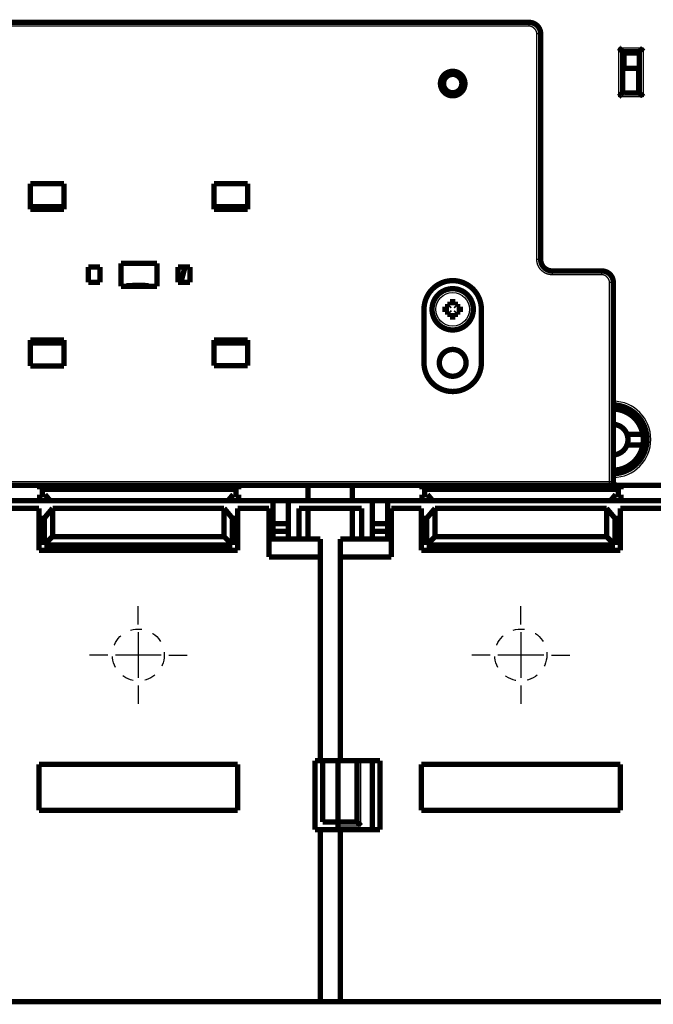
# Model space of a CAD drawing. Extents: x 19 to 1152, y 12 to 722.
# Drawn here: x 635 to 717, y 354 to 482 of the extents above; entities that cross this region are included whole.
import ezdxf

# ---------------------------------------------------------------- set-up
doc = ezdxf.new("R2010")
doc.units = 0
doc.linetypes.add('HIDDEN', pattern=[4.5, 1.5, -1.5, 1.5])
doc.linetypes.add('HIDDENNEW0', pattern=[4.5, 1.5, -1.5, 1.5])
for name, color, linetype in [('2D_GEOM', 1, 'CONTINUOUS'), ('MUOTOVIIVAT', 40, 'HIDDENNEW0'), ('PIILOVDEFINE', 5, 'HIDDENNEW0'), ('TANGVIIVATNONDEF', 3, 'HIDDENNEW0')]:
    doc.layers.add(name, color=color, linetype=linetype)

msp = doc.modelspace()

# ---------------------------------------------------------------- linework, layer by layer
at = {"layer": '2D_GEOM', "color": 40, "linetype": 'HIDDEN'}
for centre in [(650.09717, 399.2085), (700.09717, 399.2085)]:
    msp.add_circle(centre, 3.4, dxfattribs=at)
at = {"layer": 'MUOTOVIIVAT', "color": 40, "linetype": 'CONTINUOUS', "const_width": 0.7}
for points in [[(599.1934, 481.92457), (701.1934, 481.92457)], [(702.6934, 480.42457), (702.6934, 450.92456)], [(713.3933, 472.7095), (713.3933, 478.1095)], [(713.3933, 478.1095), (715.5933, 478.1095)], [(713.5933, 475.90851), (713.5933, 477.9095)], [(713.5933, 477.9095), (715.5933, 477.9095)], [(715.5933, 472.7095), (715.5933, 478.1095)], [(715.49104, 475.9085), (713.39104, 475.9085)], [(715.49104, 472.8085), (715.49104, 475.9085)], [(715.5933, 472.7095), (713.3933, 472.7095)], [(715.5933, 472.8085), (715.49104, 472.8085)], [(715.5933, 472.9095), (715.49106, 472.9095)], [(635.99377, 457.4707), (635.99377, 460.82293)], [(635.99377, 460.82293), (640.39377, 460.82293)], [(640.39377, 460.82293), (640.39377, 457.47068)], [(659.99377, 457.47062), (659.99377, 460.83278)], [(659.99377, 460.83278), (664.39377, 460.83278)], [(664.39377, 460.83278), (664.39377, 457.4706)], [(640.39377, 457.82293), (635.99377, 457.82293)], [(640.39377, 457.47068), (635.99377, 457.4707)], [(664.39377, 457.82293), (659.99377, 457.82293)], [(664.39377, 457.4706), (659.99377, 457.47062)], [(647.84377, 450.42293), (652.54377, 450.42293)], [(647.84377, 447.42293), (647.84377, 450.42293)], [(652.54377, 450.42293), (652.54377, 447.42293)], [(643.54377, 447.92293), (643.54377, 449.92293)], [(643.54377, 449.92293), (645.09377, 449.92293)], [(645.09377, 449.92293), (645.09377, 447.92293)], [(655.29377, 447.92293), (655.29377, 449.92293)], [(655.29377, 449.92293), (656.84377, 449.92293)], [(656.19647, 449.92293), (655.66057, 447.92293)], [(656.84377, 449.92293), (656.84377, 447.92293)], [(710.6933, 449.42456), (704.1934, 449.42456)], [(645.09377, 447.92293), (643.54377, 447.92293)], [(656.84377, 447.92293), (655.29377, 447.92293)], [(712.1933, 447.92456), (712.1933, 421.89371)], [(652.54377, 447.42293), (647.84377, 447.42293)], [(690.8433, 445.4095), (691.5433, 445.4095)], [(690.8433, 444.90803), (690.8433, 445.4095)], [(691.5433, 445.4095), (691.5433, 444.90803)], [(687.4433, 437.4095), (687.4433, 444.4095)], [(690.1933, 444.7595), (690.69477, 444.7595)], [(690.1933, 444.0595), (690.1933, 444.7595)], [(690.69477, 444.0595), (690.1933, 444.0595)], [(690.69477, 444.7595), (690.8433, 444.90803)], [(690.8433, 443.91097), (690.69477, 444.0595)], [(690.8433, 443.4095), (690.8433, 443.91097)], [(691.5433, 444.90803), (691.69183, 444.7595)], [(691.69183, 444.0595), (691.5433, 443.91097)], [(691.5433, 443.91097), (691.5433, 443.4095)], [(691.69183, 444.7595), (692.1933, 444.7595)], [(692.1933, 444.0595), (691.69183, 444.0595)], [(692.1933, 444.7595), (692.1933, 444.0595)], [(694.9433, 444.4095), (694.9433, 437.4095)], [(691.5433, 443.4095), (690.8433, 443.4095)], [(635.99377, 440.37518), (640.39377, 440.37519)], [(635.99377, 437.01307), (635.99377, 440.37518)], [(635.99377, 440.02293), (640.39377, 440.02293)], [(640.39377, 440.37519), (640.39377, 437.01307)], [(659.99377, 440.37526), (664.39377, 440.37527)], [(659.99377, 437.02293), (659.99377, 440.37526)], [(659.99377, 440.02293), (664.39377, 440.02293)], [(664.39377, 440.37527), (664.39377, 437.02293)], [(640.39377, 437.01307), (635.99377, 437.01307)], [(664.39377, 437.02293), (659.99377, 437.02293)], [(713.9815, 428.07202), (716.04627, 428.07202)], [(716.04627, 426.67202), (713.9815, 426.67202)], [(628.0934, 421.39371), (637.19754, 421.39371)], [(637.19754, 420.89371), (637.19754, 421.39371)], [(637.19754, 421.39371), (663.19754, 421.39371)], [(663.19754, 420.89371), (637.19754, 420.89371)], [(663.19754, 421.39371), (663.19754, 420.89371)], [(663.19754, 421.39371), (672.2934, 421.39371)], [(672.2934, 419.39371), (672.2934, 421.39371)], [(672.2934, 421.39371), (678.0934, 421.39371)], [(678.0934, 421.39371), (678.0934, 419.39371)], [(678.0934, 421.39371), (687.19754, 421.39371)], [(687.19754, 420.89371), (687.19754, 421.39371)], [(687.19754, 421.39371), (713.19754, 421.39371)], [(713.19754, 420.89371), (687.19754, 420.89371)], [(713.19754, 421.39371), (713.19754, 420.89371)], [(713.19754, 421.39371), (722.2934, 421.39371)], [(637.19754, 419.39371), (628.0934, 419.39371)], [(637.19754, 419.39371), (637.19754, 420.19371)], [(637.19754, 420.19371), (637.89754, 420.19371)], [(638.56879, 419.39371), (637.19754, 419.39371)], [(637.89754, 420.19371), (638.56882, 419.39371)], [(661.82626, 419.39371), (638.56882, 419.39371)], [(661.82626, 419.39371), (662.49754, 420.19371)], [(663.19754, 419.39371), (661.82626, 419.39371)], [(662.49754, 420.19371), (663.19754, 420.19371)], [(663.19754, 420.19371), (663.19754, 419.39371)], [(672.2934, 419.39371), (663.19754, 419.39371)], [(667.6934, 416.39371), (667.6934, 419.39371)], [(669.6934, 419.39371), (669.6934, 416.39371)], [(678.0934, 419.39371), (672.2934, 419.39371)], [(687.19754, 419.39371), (678.0934, 419.39371)], [(680.6934, 416.39371), (680.6934, 419.39371)], [(682.6934, 419.39371), (682.6934, 416.39371)], [(687.19754, 419.39371), (687.19754, 420.19371)], [(687.19754, 420.19371), (687.89754, 420.19371)], [(688.56881, 419.39371), (687.19754, 419.39371)], [(687.89754, 420.19371), (688.56882, 419.39371)], [(711.82626, 419.39371), (688.56882, 419.39371)], [(711.82626, 419.39371), (712.49754, 420.19371)], [(713.19754, 419.39371), (711.82627, 419.39371)], [(712.49754, 420.19371), (713.19754, 420.19371)], [(713.19754, 420.19371), (713.19754, 419.39371)], [(722.2934, 419.39371), (713.19754, 419.39371)], [(637.09717, 418.39371), (633.18551, 418.39371)], [(637.09717, 412.9095), (637.09717, 418.39371)], [(638.888, 418.39371), (637.79717, 417.09371)], [(661.30634, 418.39371), (638.888, 418.39371)], [(638.888, 418.39371), (638.888, 414.70033)], [(662.39717, 417.09371), (661.30634, 418.39371)], [(661.30634, 414.70033), (661.30634, 418.39371)], [(663.09717, 418.39371), (663.09717, 412.9095)], [(667.18551, 418.39371), (663.09717, 418.39371)], [(667.18551, 412.04083), (667.18551, 418.39371)], [(671.08551, 418.39371), (671.08551, 414.39371)], [(672.28551, 418.39371), (671.08551, 418.39371)], [(672.28551, 414.39371), (672.28551, 418.39371)], [(678.08551, 418.39371), (672.28551, 418.39371)], [(678.08551, 414.39371), (678.08551, 418.39371)], [(679.28551, 418.39371), (678.08551, 418.39371)], [(679.28551, 418.39371), (679.28551, 414.39371)], [(683.18551, 418.39371), (683.18551, 412.04083)], [(687.09717, 418.39371), (683.18551, 418.39371)], [(687.09717, 412.9095), (687.09717, 418.39371)], [(688.888, 418.39371), (687.79717, 417.09371)], [(711.30634, 418.39371), (688.888, 418.39371)], [(688.888, 418.39371), (688.888, 414.70033)], [(712.39717, 417.09371), (711.30634, 418.39371)], [(711.30634, 414.70033), (711.30634, 418.39371)], [(713.09717, 418.39371), (713.09717, 412.9095)], [(723.88551, 418.39371), (713.09717, 418.39371)], [(637.09717, 417.09371), (637.79717, 417.09371)], [(637.79717, 417.09371), (637.79717, 413.6095)], [(662.39717, 417.09371), (663.09717, 417.09371)], [(662.39717, 413.6095), (662.39717, 417.09371)], [(687.09717, 417.09371), (687.79717, 417.09371)], [(687.79717, 417.09371), (687.79717, 413.6095)], [(712.39717, 417.09371), (713.09717, 417.09371)], [(712.39717, 413.6095), (712.39717, 417.09371)], [(667.6934, 415.39371), (667.6934, 416.39371)], [(669.6934, 416.39371), (667.6934, 416.39371)], [(669.6934, 416.39371), (669.6934, 415.39371)], [(680.6934, 415.39371), (680.6934, 416.39371)], [(682.6934, 416.39371), (680.6934, 416.39371)], [(682.6934, 416.39371), (682.6934, 415.39371)], [(637.79717, 413.6095), (638.888, 414.70033)], [(638.888, 414.70033), (661.30634, 414.70033)], [(662.39717, 413.6095), (661.30634, 414.70033)], [(673.88551, 414.39371), (667.18551, 414.39371)], [(667.6934, 415.39371), (667.6934, 414.3937)], [(669.6934, 415.39371), (667.6934, 415.39371)], [(669.6934, 415.39371), (669.6934, 414.3937)], [(673.88551, 414.39371), (673.88551, 412.04083)], [(676.48551, 414.39371), (676.48551, 412.04083)], [(683.18551, 414.39371), (676.48551, 414.39371)], [(680.6934, 415.39371), (680.6934, 414.3937)], [(682.6934, 415.39371), (680.6934, 415.39371)], [(682.6934, 414.3937), (682.6934, 415.39371)], [(687.79717, 413.6095), (688.888, 414.70033)], [(688.888, 414.70033), (711.30634, 414.70033)], [(712.39717, 413.6095), (711.30634, 414.70033)], [(663.09717, 412.9095), (637.09717, 412.9095)], [(637.79717, 413.6095), (662.39717, 413.6095)], [(713.09717, 412.9095), (687.09717, 412.9095)], [(687.79717, 413.6095), (712.39717, 413.6095)], [(673.88551, 412.04083), (667.18551, 412.04083)], [(673.88551, 385.39371), (673.88551, 412.04083)], [(676.48551, 412.04083), (676.48551, 385.39371)], [(683.18551, 412.04083), (676.48551, 412.04083)], [(637.09717, 384.9095), (663.09717, 384.9095)], [(637.09717, 378.9095), (637.09717, 384.9095)], [(663.09717, 384.9095), (663.09717, 378.9095)], [(673.18551, 385.39371), (673.88551, 385.39371)], [(673.18551, 376.39371), (673.18551, 385.39371)], [(673.88552, 385.39371), (676.48552, 385.39371)], [(674.18551, 377.39371), (674.18551, 385.39371)], [(676.18551, 377.39371), (676.18551, 385.39371)], [(676.48551, 385.39371), (681.68551, 385.39371)], [(678.68551, 377.39371), (678.68551, 385.39371)], [(680.6934, 385.39374), (680.6934, 376.39368)], [(681.68551, 385.39371), (681.68551, 376.39371)], [(687.09717, 384.9095), (713.09717, 384.9095)], [(687.09717, 378.9095), (687.09717, 384.9095)], [(713.09717, 384.9095), (713.09717, 378.9095)], [(663.09717, 378.9095), (637.09717, 378.9095)], [(713.09717, 378.9095), (687.09717, 378.9095)], [(674.18551, 377.39371), (676.18551, 377.39371)], [(676.18551, 377.39372), (676.18551, 376.39371)], [(676.18551, 377.39371), (678.68551, 377.39371)], [(673.88551, 376.39371), (673.18551, 376.39371)], [(673.88551, 353.89371), (673.88551, 376.39371)], [(676.48552, 376.39371), (673.88552, 376.39371)], [(676.48551, 376.39371), (676.48551, 353.89371)], [(681.68551, 376.39371), (676.48551, 376.39371)], [(673.88551, 353.89371), (626.48551, 353.89371)], [(676.48552, 353.89371), (673.88552, 353.89371)], [(676.48551, 353.89371), (723.88551, 353.89371)]]:
    msp.add_lwpolyline(points, dxfattribs=at)
for points in [[(702.6934, 480.42436, 0.41421361), (701.1934, 481.92436)], [(713.39331, 478.10949), (713.39285, 478.10986, -0.010510316), (713.39159, 478.11091, -0.0007171803), (713.38949, 478.11267, -0.0005918753), (713.38663, 478.11508, -0.0010694678), (713.38302, 478.11816, -0.001124217), (713.37873, 478.12185, -0.0011538371), (713.37376, 478.12616, -0.0011599426), (713.36817, 478.13106, -0.0012458434), (713.36198, 478.13654, -0.0012757998), (713.35525, 478.14256, -0.0013512092), (713.34799, 478.14913, -0.001388075), (713.34026, 478.1562, -0.00147012), (713.33208, 478.16378, -0.0015174361), (713.3235, 478.17183, -0.0016054339), (713.31453, 478.18035, -0.0016632957), (713.30524, 478.18931, -0.001760556), (713.29565, 478.19869, -0.0018298493), (713.2858, 478.20847, -0.0019369413), (713.27572, 478.21864, -0.0020216494), (713.26545, 478.22916, -0.0021474666), (713.25503, 478.24004, -0.0022418207), (713.24449, 478.25125, -0.002366014), (713.23387, 478.26276, -0.0022277499), (713.22315, 478.27456, -0.001831992), (713.21235, 478.28663, -0.0014934911), (713.20144, 478.29893, -0.0011413586), (713.19043, 478.31146, -0.0008397796), (713.1793, 478.32418, -0.0005191414), (713.16806, 478.33709, -0.000244437), (713.15669, 478.35014, 0.0000530702), (713.14519, 478.36333, 0.0003073164), (713.13355, 478.37662, 0.0005861172), (713.12176, 478.39, 0.0008293694), (713.10983, 478.40345, 0.0011043566), (713.09774, 478.41695, 0.00132908), (713.08549, 478.43046, 0.001570553), (713.07307, 478.44396, 0.001827634), (713.06047, 478.45746, 0.0021626317), (713.04765, 478.47093, 0.0022856537), (713.03472, 478.48428, 0.002287349), (713.02167, 478.49747, 0.0028830506), (713.00819, 478.51074, 0.0039676429), (712.99415, 478.52415, 0.0030078484), (712.98084, 478.53667, 0.0005771619), (712.96871, 478.54793, 0.0050822646), (712.95261, 478.56189, 0.0098793198), (712.92712, 478.58267, 0.0048816914), (712.89332, 478.60948, 0.0025153448)], [(716.09329, 478.60948), (716.08187, 478.59392, -0.005354743), (716.07017, 478.57869, -0.0055584534), (716.05818, 478.56378, -0.0054557089), (716.04593, 478.54919, -0.0050036723), (716.03344, 478.5349, -0.0046777398), (716.02075, 478.52088, -0.004382856), (716.00787, 478.50715, -0.0041058891), (715.99482, 478.49366, -0.0037655517), (715.98163, 478.48043, -0.00347157), (715.96833, 478.46742, -0.0031390223), (715.95493, 478.45463, -0.002845763), (715.94145, 478.44205, -0.00250752), (715.92793, 478.42966, -0.0022097787), (715.91438, 478.41745, -0.0018677159), (715.90083, 478.40541, -0.001564412), (715.8873, 478.39352, -0.0012146283), (715.87381, 478.38177, -0.0009027611), (715.86039, 478.37014, -0.0005431493), (715.84706, 478.35863, -0.000216784), (715.83384, 478.34722, 0.0001630974), (715.82076, 478.33589, 0.0005017324), (715.80784, 478.32464, 0.0008846606), (715.7951, 478.31345, 0.0012710897), (715.78256, 478.30231, 0.0017547183), (715.77026, 478.2912, 0.0020187341), (715.7582, 478.28013, 0.0021120309), (715.74642, 478.26912, 0.0020923533), (715.73492, 478.25821, 0.001928656), (715.72373, 478.24743, 0.0018276284), (715.71286, 478.23681, 0.001738767), (715.70235, 478.22638, 0.0016718723), (715.69219, 478.21619, 0.0015788941), (715.68242, 478.20626, 0.0015177933), (715.67305, 478.19662, 0.0014386197), (715.66411, 478.18731, 0.0013884216), (715.65559, 478.17836, 0.0013152187), (715.64755, 478.16981, 0.0012740013), (715.63998, 478.16167, 0.0012093516), (715.63291, 478.15401, 0.0011729957), (715.62634, 478.14683, 0.0011054543), (715.62033, 478.14019, 0.0010870283), (715.61485, 478.13409, 0.0010470407), (715.60994, 478.12858, 0.0010010574), (715.60565, 478.12373, 0.0008865293), (715.60205, 478.11962, 0.0009678463), (715.59889, 478.11599, 0.0010136262), (715.59597, 478.11261, 0.0010738429), (715.5933, 478.10949, 0.0014349897)], [(692.79328, 473.92457, 1), (689.59328, 473.92457, 1), (692.79328, 473.92457)], [(692.39328, 473.92457, 1), (689.99328, 473.92457, 1), (692.39328, 473.92457)], [(713.39331, 472.70952), (713.39285, 472.70914, 0.0093686608), (713.39159, 472.70809, 0.0005944664), (713.38949, 472.70633, 0.0005493208), (713.38663, 472.70392, 0.0010481446), (713.38302, 472.70084, 0.0011115978), (713.37873, 472.69715, 0.0011454181), (713.37376, 472.69284, 0.0011540242), (713.36817, 472.68794, 0.0012414831), (713.36198, 472.68246, 0.0012724921), (713.35525, 472.67644, 0.0013486377), (713.34799, 472.66987, 0.0013860426), (713.34026, 472.66279, 0.0014685002), (713.33208, 472.65521, 0.001516132), (713.3235, 472.64716, 0.0016043879), (713.31453, 472.63864, 0.0016624527), (713.30524, 472.62969, 0.001759889), (713.29565, 472.62031, 0.0018293232), (713.2858, 472.61053, 0.0019365441), (713.27572, 472.60036, 0.0020213561), (713.26545, 472.58983, 0.0021472727), (713.25503, 472.57895, 0.0022417084), (713.24449, 472.56775, 0.0023659851), (713.23387, 472.55623, 0.0022278189), (713.22315, 472.54444, 0.0018321963), (713.21235, 472.53237, 0.0014938064), (713.20144, 472.52006, 0.001141795), (713.19043, 472.50754, 0.000840317), (713.1793, 472.49481, 0.0005197937), (713.16806, 472.48191, 0.0002451872), (713.15669, 472.46886, -0.0000522054), (713.14519, 472.45567, -0.0003063519), (713.13355, 472.44237, -0.0005850351), (713.12176, 472.42899, -0.0008281792), (713.10983, 472.41554, -0.0011030349), (713.09774, 472.40204, -0.0013276473), (713.08549, 472.38853, -0.0015689966), (713.07307, 472.37502, -0.0018259261), (713.06047, 472.36153, -0.0021607137), (713.04765, 472.34806, -0.002283666), (713.03472, 472.3347, -0.0022853843), (713.02167, 472.32151, -0.002880647), (713.00819, 472.30824, -0.0039644118), (712.99415, 472.29483, -0.0030053462), (712.98084, 472.2823, -0.0005765734), (712.96871, 472.27104, -0.005078154), (712.95261, 472.25708, -0.009871231), (712.92712, 472.23629, -0.0048775776), (712.89332, 472.20947, -0.0025131864)], [(716.09329, 472.20947), (716.08187, 472.22503, 0.0053564983), (716.07017, 472.24027, 0.005560473), (716.05818, 472.25518, 0.0054579317), (716.04593, 472.26978, 0.0050059599), (716.03344, 472.28407, 0.0046800971), (716.02075, 472.29809, 0.0043852572), (716.00787, 472.31183, 0.0041083211), (715.99482, 472.32532, 0.0037679593), (715.98163, 472.33856, 0.0034739538), (715.96833, 472.35157, 0.0031413413), (715.95493, 472.36435, 0.0028480202), (715.94145, 472.37694, 0.0025096759), (715.92793, 472.38933, 0.002211841), (715.91438, 472.40154, 0.0018696487), (715.90083, 472.41358, 0.0015662266), (715.8873, 472.42548, 0.0012162906), (715.87381, 472.43723, 0.000904285), (715.86039, 472.44885, 0.0005445029), (715.84706, 472.46037, 0.0002179823), (715.83384, 472.47178, -0.000162086), (715.82076, 472.4831, -0.0005008884), (715.80784, 472.49435, -0.0008840113), (715.7951, 472.50554, -0.0012706258), (715.78256, 472.51668, -0.00175448), (715.77026, 472.5278, -0.002018647), (715.7582, 472.53886, -0.0021120577), (715.74642, 472.54987, -0.0020924489), (715.73492, 472.56079, -0.0019287918), (715.72373, 472.57157, -0.0018278106), (715.71286, 472.58219, -0.0017390134), (715.70235, 472.59261, -0.0016721799), (715.69219, 472.60281, -0.0015792731), (715.68242, 472.61274, -0.0015182484), (715.67305, 472.62238, -0.0014391702), (715.66411, 472.63169, -0.001389072), (715.65559, 472.64064, -0.0013159888), (715.64755, 472.64919, -0.0012749296), (715.63998, 472.65732, -0.001210504), (715.63291, 472.66499, -0.0011743346), (715.62634, 472.67217, -0.0011069377), (715.62033, 472.6788, -0.0010891003), (715.61485, 472.68491, -0.0010503791), (715.60994, 472.69042, -0.00100431), (715.60565, 472.69527, -0.0008874131), (715.60205, 472.69938, -0.0009746383), (715.59889, 472.70301, -0.0010403148), (715.59597, 472.7064, -0.001109792), (715.5933, 472.70952, -0.001472848)], [(702.6934, 450.92456, 0.41421361), (704.1934, 449.42456)], [(712.1933, 447.92456, 0.41421356), (710.6933, 449.42456)], [(694.9433, 444.4095, 1), (687.4433, 444.4095)], [(651.44511, 447.50347, 0.036042858), (648.55114, 447.47821)], [(693.8933, 444.4095, 1), (688.4933, 444.4095, 1), (693.8933, 444.4095)], [(692.9433, 437.4095, 1), (689.4433, 437.4095, 1), (692.9433, 437.4095)], [(687.4433, 437.4095, 1), (694.9433, 437.4095)], [(712.1933, 422.91061, 0.97801932), (712.1933, 431.90839)], [(716.04627, 428.07202, 0.35755656), (712.1933, 431.37111)], [(713.9815, 428.07202, 0.30127893), (712.19338, 429.3702)], [(713.9815, 426.67202, 0.18071514), (713.9815, 428.07202)], [(716.04627, 426.67202, 0.088180381), (716.04627, 428.07202)], [(712.1933, 423.37293, 0.35755656), (716.04627, 426.67202)], [(712.1933, 425.37384, 0.30129036), (713.9815, 426.67202)], [(712.1933, 421.89371, 0.41421355), (712.6933, 421.39371)], [(679.1855, 376.89373), (679.174, 376.90892, 0.0046770821), (679.16223, 376.92387, 0.0048172179), (679.15019, 376.93856, 0.0047066459), (679.1379, 376.95303, 0.0043212662), (679.12539, 376.96725, 0.0040436712), (679.11269, 376.98126, 0.0037966193), (679.0998, 376.99504, 0.0035676281), (679.08676, 377.00861, 0.0032930802), (679.07358, 377.02197, 0.0030583731), (679.06029, 377.03513, 0.0027968093), (679.04691, 377.0481, 0.0025685824), (679.03347, 377.06088, 0.002307834), (679.01998, 377.07348, 0.0020806308), (679.00647, 377.0859, 0.0018208423), (678.99296, 377.09815, 0.0015927883), (678.97946, 377.11024, 0.0013301642), (678.96602, 377.12218, 0.0010976279), (678.95263, 377.13396, 0.000828499), (678.93934, 377.1456, 0.0005873732), (678.92615, 377.1571, 0.0003070552), (678.9131, 377.16847, 0.0000523017), (678.90019, 377.17972, -0.0002447512), (678.88747, 377.19084, -0.0005192788), (678.87494, 377.20185, -0.0008399788), (678.86264, 377.21276, -0.0011415541), (678.85057, 377.22357, -0.0014936143), (678.83877, 377.23428, -0.0018320623), (678.82726, 377.2449, -0.002227771), (678.81605, 377.25544, -0.0023660684), (678.80517, 377.26586, -0.0022420066), (678.79465, 377.27613, -0.0021477522), (678.78448, 377.28621, -0.0020220369), (678.7747, 377.29606, -0.0019375503), (678.76532, 377.30566, -0.001830817), (678.75637, 377.31495, -0.0017614929), (678.74785, 377.32391, -0.0016639034), (678.7398, 377.33249, -0.0016071589), (678.73221, 377.34068, -0.001521547), (678.72514, 377.34841, -0.001471853), (678.71857, 377.35567, -0.0013836719), (678.71256, 377.36239, -0.001357246), (678.70707, 377.36859, -0.0013043331), (678.70216, 377.3742, -0.0012440839), (678.69786, 377.37914, -0.0010992652), (678.69426, 377.38333, -0.0011980338), (678.6911, 377.38705, -0.001253624), (678.68818, 377.39052, -0.0013258038), (678.68551, 377.39372, -0.0017660266)]]:
    msp.add_lwpolyline(points, format="xyb", dxfattribs=at)
at = {"layer": 'PIILOVDEFINE', "color": 5, "linetype": 'CONTINUOUS'}
for p, q in [((650.09717, 403.2085), (650.09717, 405.6085)), ((700.09717, 403.2085), (700.09717, 405.6085)), ((650.09717, 402.2085), (650.09717, 396.2085)), ((700.09717, 402.2085), (700.09717, 396.2085)), ((646.09717, 399.2085), (643.69717, 399.2085)), ((653.09717, 399.2085), (647.09717, 399.2085)), ((654.09717, 399.2085), (656.49717, 399.2085)), ((696.09717, 399.2085), (693.69717, 399.2085)), ((703.09717, 399.2085), (697.09717, 399.2085)), ((704.09717, 399.2085), (706.49717, 399.2085)), ((650.09717, 395.2085), (650.09717, 392.8085)), ((700.09717, 395.2085), (700.09717, 392.8085))]:
    msp.add_line(p, q, dxfattribs=at)
at = {"layer": 'TANGVIIVATNONDEF', "color": 3, "linetype": 'CONTINUOUS'}
for p, q in [((701.1934, 481.42457), (701.1934, 481.92457)), ((701.1934, 481.42457), (599.1934, 481.42457)), ((702.1934, 450.92456), (702.1934, 480.42457)), ((702.6934, 480.42457), (702.1934, 480.42457)), ((712.8933, 478.6095), (716.0933, 478.6095)), ((712.8933, 472.2095), (712.8933, 478.6095)), ((716.0933, 478.6095), (716.0933, 472.2095)), ((716.0933, 472.2095), (712.8933, 472.2095)), ((702.6934, 450.92456), (702.1934, 450.92456)), ((704.1934, 449.42456), (704.1934, 448.92456)), ((710.6933, 448.92456), (710.6933, 449.42456)), ((710.6933, 448.92456), (704.1934, 448.92456)), ((711.6933, 421.89371), (711.6933, 447.92456)), ((712.1933, 447.92456), (711.6933, 447.92456)), ((590.64979, 421.89371), (711.6933, 421.89371)), ((711.6933, 421.39371), (711.6933, 421.89371)), ((679.18551, 376.89371), (679.18551, 385.39371)), ((676.18551, 376.89371), (679.18551, 376.89371))]:
    msp.add_line(p, q, dxfattribs=at)
for points in [[(702.19343, 480.4246), (702.19246, 480.46211, 0.011795544), (702.18974, 480.49953, 0.011927613), (702.18519, 480.53688, 0.011746418), (702.17892, 480.57409, 0.011296167), (702.17094, 480.61111, 0.010956741), (702.16136, 480.6479, 0.010654476), (702.15015, 480.6844, 0.01037002), (702.13742, 480.72059, 0.010069078), (702.12316, 480.75639, 0.0098084139), (702.10748, 480.79177, 0.009552976), (702.09036, 480.82668, 0.0093323842), (702.07191, 480.86108, 0.0091197038), (702.05212, 480.89491, 0.0089411292), (702.0311, 480.92814, 0.0087751833), (702.00883, 480.96071, 0.008640847), (701.98541, 480.99258, 0.008522333), (701.96084, 481.02369, 0.0084325888), (701.93522, 481.05402, 0.0083611852), (701.90854, 481.08348, 0.008316848), (701.8809, 481.11208, 0.0082943948), (701.85231, 481.13972, 0.0082927689), (701.82284, 481.16639, 0.008312055), (701.79251, 481.19201, 0.0083628623), (701.7614, 481.21658, 0.008449882), (701.72952, 481.23999, 0.0085177082), (701.69696, 481.26226, 0.0085796956), (701.66375, 481.28329, 0.0087924187), (701.6299, 481.30308, 0.009155361), (701.59542, 481.32153, 0.0090581337), (701.56059, 481.33864, 0.0086030239), (701.5255, 481.3543, 0.00977789), (701.4894, 481.36858, 0.012128309), (701.45203, 481.38136, 0.0093237199), (701.41671, 481.39251, 0.0028769286), (701.38458, 481.40187, 0.013884228), (701.3429, 481.41008, 0.025416299), (701.27828, 481.41766, 0.012641897), (701.19339, 481.42458, 0.0066411409)], [(704.19339, 448.92457), (704.14853, 448.92509, -0.005621755), (704.1037, 448.92661, -0.0056378531), (704.05891, 448.92916, -0.0056259809), (704.01418, 448.93271, -0.0055950336), (703.96955, 448.93727, -0.0055761146), (703.92502, 448.94282, -0.005561678), (703.88063, 448.94937, -0.00555021), (703.83639, 448.9569, -0.0055397746), (703.79233, 448.96543, -0.0055333984), (703.74847, 448.97492, -0.0055294299), (703.70483, 448.9854, -0.0055285717), (703.66143, 448.99682, -0.005530724), (703.6183, 449.00923, -0.0055353786), (703.57546, 449.02258, -0.0055436833), (703.53292, 449.0369, -0.005553761), (703.49072, 449.05215, -0.0055680793), (703.44887, 449.06836, -0.0055835317), (703.40739, 449.08548, -0.0056039164), (703.36632, 449.10356, -0.0056242632), (703.32566, 449.12254, -0.0056496489), (703.28545, 449.14246, -0.0056508901), (703.24569, 449.16328, -0.0056284824), (703.20642, 449.185, -0.0056107452), (703.16764, 449.20758, -0.0055933762), (703.12938, 449.23105, -0.0055806832), (703.09165, 449.25536, -0.0055696307), (703.05448, 449.28052, -0.0055625121), (703.01787, 449.30649, -0.0055576486), (702.98186, 449.33328, -0.005556059), (702.94644, 449.36086, -0.0055573754), (702.91167, 449.38924, -0.0055615239), (702.87752, 449.41837, -0.005569502), (702.84405, 449.44828, -0.0055786646), (702.81125, 449.47891, -0.0055911863), (702.77916, 449.51029, -0.0056079043), (702.74778, 449.54237, -0.0056329166), (702.71715, 449.57516, -0.0056406961), (702.68725, 449.60863, -0.0056329573), (702.65813, 449.64278, -0.0056184069), (702.62978, 449.67756, -0.0055933621), (702.60222, 449.71299, -0.0055759011), (702.57546, 449.74901, -0.0055617058), (702.54951, 449.78563, -0.005551115), (702.52438, 449.82281, -0.0055415644), (702.50009, 449.86055, -0.005535925), (702.47663, 449.89882, -0.0055328309), (702.45405, 449.93761, -0.005532596), (702.43232, 449.97688, -0.0055351937), (702.41148, 450.01663, -0.005540765), (702.39152, 450.05683, -0.0055505567), (702.37249, 450.09747, -0.0055599528), (702.35434, 450.13852, -0.0055716566), (702.33715, 450.17997, -0.005591809), (702.32087, 450.22179, -0.0056236807), (702.30556, 450.26398, -0.0056289408), (702.29119, 450.30649, -0.005615884), (702.27781, 450.3493, -0.0056605234), (702.26538, 450.39245, -0.0057463142), (702.25395, 450.43594, -0.0055675492), (702.24349, 450.4795, -0.0051877778), (702.23403, 450.52302, -0.005706118), (702.22552, 450.56745, -0.006783615), (702.21799, 450.61312, -0.0051507747), (702.2115, 450.65611, -0.0017730152), (702.20611, 450.69507, -0.0072462553), (702.20145, 450.7453, -0.012503572), (702.19719, 450.82285, -0.0061197848), (702.19337, 450.92453, -0.0032384426)], [(711.6933, 447.92453), (711.69234, 447.96205, 0.011794862), (711.68962, 447.99947, 0.011927104), (711.68506, 448.03682, 0.011746072), (711.6788, 448.07404, 0.011295928), (711.67082, 448.11106, 0.010956611), (711.66124, 448.14786, 0.010654437), (711.65003, 448.18436, 0.010370067), (711.6373, 448.22055, 0.010069184), (711.62304, 448.25635, 0.0098085772), (711.60736, 448.29174, 0.009553176), (711.59025, 448.32665, 0.009332622), (711.5718, 448.36105, 0.0091199593), (711.55202, 448.39488, 0.0089414062), (711.53099, 448.42812, 0.0087754648), (711.50872, 448.46068, 0.0086411381), (711.4853, 448.49255, 0.008522619), (711.46074, 448.52366, 0.0084328766), (711.43511, 448.55399, 0.008361462), (711.40844, 448.58346, 0.0083171218), (711.3808, 448.61206, 0.008294654), (711.35221, 448.6397, 0.0082930231), (711.32274, 448.66637, 0.0083122942), (711.29241, 448.69199, 0.0083630964), (711.2613, 448.71656, 0.008450102), (711.22943, 448.73998, 0.0085179262), (711.19687, 448.76225, 0.0085799044), (711.16366, 448.78328, 0.0087926278), (711.12981, 448.80306, 0.009155564), (711.09533, 448.82151, 0.0090583496), (711.0605, 448.83863, 0.0086032449), (711.02541, 448.85429, 0.009778124), (710.98931, 448.86857, 0.012128579), (710.95195, 448.88135, 0.0093240057), (710.91663, 448.8925, 0.002877117), (710.88449, 448.90187, 0.0138846), (710.84282, 448.91007, 0.025417182), (710.7782, 448.91766, 0.012642507), (710.69332, 448.92457, 0.0066415129)], [(711.6933, 421.89373), (711.70312, 421.89373, 0.0000070418), (711.71293, 421.89372, 0.0000072537), (711.72273, 421.89372, 0.0000070582), (711.73253, 421.89372, 0.0000064151), (711.74231, 421.89372, 0.0000059511), (711.75208, 421.89372, 0.0000055388), (711.76183, 421.89372, 0.0000051561), (711.77155, 421.89371, 0.0000046974), (711.78124, 421.89371, 0.000004303), (711.7909, 421.89371, 0.0000038619), (711.80052, 421.89371, 0.0000034742), (711.8101, 421.89371, 0.0000030301), (711.81964, 421.89371, 0.0000026379), (711.82912, 421.89371, 0.0000021867), (711.83855, 421.89371, 0.000001792), (711.84792, 421.89371, 0.0000013442), (711.85722, 421.89371, 0.0000009206), (711.86646, 421.89371, 0.0000004051), (711.87563, 421.89371, 0.0000001259), (711.88473, 421.89371), (711.89376, 421.89371), (711.90271, 421.89371), (711.91157, 421.89371), (711.92036, 421.89371), (711.92906, 421.89371), (711.93766, 421.89371), (711.94618, 421.89371), (711.9546, 421.89371), (711.96292, 421.89371), (711.97113, 421.89371), (711.97924, 421.89371), (711.98725, 421.89371, 0.0000000072), (711.99513, 421.89371), (712.00291, 421.89371), (712.01056, 421.89371), (712.01809, 421.89371), (712.0255, 421.89371), (712.03278, 421.89371, 0.0000000084), (712.03992, 421.89371), (712.04694, 421.89371), (712.05381, 421.89371), (712.06054, 421.89371), (712.06712, 421.89371, 0.0000000311), (712.07356, 421.89371, 0.0000001003), (712.07984, 421.89371, 0.0000001748), (712.08597, 421.89371, 0.0000002728), (712.09194, 421.89371, 0.0000003668), (712.09776, 421.89371, 0.000000476), (712.10342, 421.89371, 0.0000005859), (712.10892, 421.89371, 0.0000007159), (712.11426, 421.89371, 0.0000008487), (712.11944, 421.89371, 0.000001004), (712.12446, 421.89371, 0.0000011661), (712.12931, 421.89371, 0.0000013553), (712.134, 421.89371, 0.000001557), (712.13852, 421.89371, 0.0000017916), (712.14286, 421.89371, 0.000002047), (712.14705, 421.89371, 0.000002344), (712.15105, 421.89371, 0.0000026751), (712.15489, 421.89371, 0.0000030616), (712.15855, 421.89371, 0.0000035009), (712.16204, 421.89371, 0.0000040137), (712.16535, 421.89371, 0.0000046209), (712.16849, 421.89371, 0.0000053478), (712.17144, 421.89372, 0.000006192), (712.17421, 421.89372, 0.000007168), (712.1768, 421.89372, 0.0000085226), (712.17921, 421.89372, 0.0000103574), (712.18143, 421.89372, 0.0000120937), (712.18347, 421.89372, 0.0000135058), (712.18532, 421.89372, 0.0000184613), (712.18698, 421.89372, 0.0000288343), (712.18845, 421.89372, 0.0000292413), (712.18973, 421.89372, 0.0000109024), (712.19078, 421.89372, 0.0000596339), (712.1917, 421.89372, 0.0002281119), (712.19254, 421.89373, 0.0003184457), (712.1933, 421.89373, 0.0003589371)]]:
    msp.add_lwpolyline(points, format="xyb", dxfattribs=at)
msp.add_circle((691.1933, 444.4095), 2.2, dxfattribs=at)
for centre, radius, start, end in [((709.1933, 437.4095), 3.1, 345.40744, 374.59256), ((712.0933, 427.4095), 5, 271.14599, 448.85401)]:
    msp.add_arc(centre, radius, start, end, dxfattribs=at)

doc.saveas('drawing.dxf')
